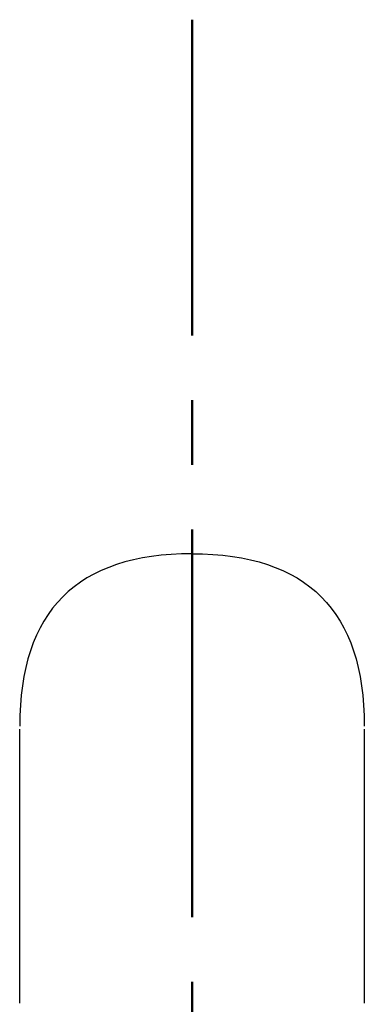
# Model space of a CAD drawing. Units: inches. Extents: x -61 to 272, y -492 to 790.
# Drawn here: x 94 to 114, y 733 to 790 of the extents above; entities that cross this region are included whole.
import ezdxf

# ---------------------------------------------------------------- set-up
doc = ezdxf.new("R2010")
doc.units = ezdxf.units.IN
doc.header["$MEASUREMENT"] = 0
doc.linetypes.add('AI-Linetype-1', pattern=[33.750166, 22.500166, -3.75, 3.75, -3.75])
doc.linetypes.add('AI-Linetype-4', pattern=[33.750166, 22.500166, -3.75, 3.75, -3.75])

# ---------------------------------------------------------------- blocks, each defined once
blk = doc.blocks.new('block 4')
at = {"color": 250, "lineweight": 25}
blk.add_open_spline([(93.668, 732.697), (93.668, 737.997), (93.668, 743.296), (93.668, 748.596)], degree=3, dxfattribs=at)
blk = doc.blocks.new('block 10')
at = {"color": 250, "lineweight": 25}
blk.add_open_spline([(113.668, 748.596), (113.668, 743.296), (113.668, 737.997), (113.668, 732.697)], degree=3, dxfattribs=at)
blk = doc.blocks.new('block 530')
at = {"color": 250, "lineweight": 25}
blk.add_open_spline([(103.668, 758.764), (110.335, 758.764), (113.668, 755.431), (113.668, 748.764)], degree=3, dxfattribs=at)
blk = doc.blocks.new('block 584')
at = {"color": 250, "lineweight": 25}
blk.add_open_spline([(103.668, 758.764), (97.001, 758.764), (93.668, 755.431), (93.668, 748.764)], degree=3, dxfattribs=at)
blk = doc.blocks.new('block 2022')
at = {"color": 4, "linetype": 'AI-Linetype-1', "lineweight": 25}
blk.add_lwpolyline([(103.663, 670.173), (103.663, 789.748)], dxfattribs=at)
blk = doc.blocks.new('block 2027')
at = {"color": 4, "linetype": 'AI-Linetype-4', "lineweight": 25}
blk.add_lwpolyline([(103.713, 670.173), (103.713, 789.748)], dxfattribs=at)

msp = doc.modelspace()

# ---------------------------------------------------------------- block references
for name in ['block 2022', 'block 2027', 'block 584', 'block 530', 'block 4', 'block 10']:
    msp.add_blockref(name, (0, 0))

doc.saveas('drawing.dxf')
